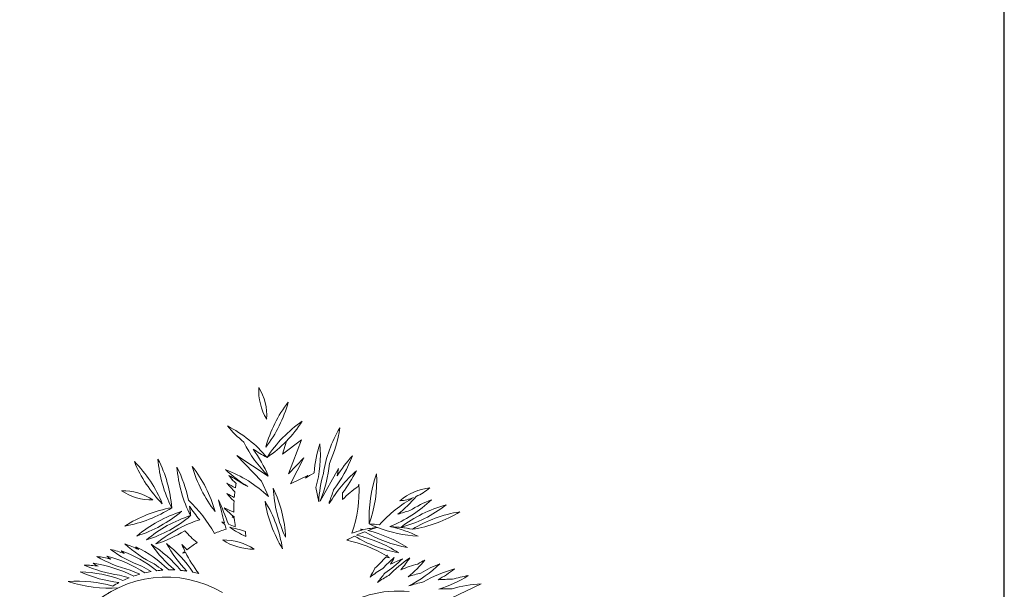
# Model space of a CAD drawing. Units: inches. Extents: x 1150 to 116428, y 27882 to 61852.
# Drawn here: x 72056 to 75413, y 42373 to 44314 of the extents above; entities that cross this region are included whole.
import ezdxf

# ---------------------------------------------------------------- set-up
doc = ezdxf.new("R2010")
doc.units = ezdxf.units.IN
doc.header["$MEASUREMENT"] = 0
doc.layers.add('0-Frame', color=231, linetype='Continuous')
doc.layers.add('NCAY', color=3, linetype='Continuous', lineweight=13)

# ---------------------------------------------------------------- blocks, each defined once
blk = doc.blocks.new('A$C31BE79CC')
at = {"ltscale": 0.7}
for p, q in [((-160.2, 4356.2), (-74.6, 4290.9)), ((-101.1, 4202.1), (-160.2, 4356.2)), ((-74.6, 4290.9), (-91.7, 4351.1)), ((-171.1, 4275.3), (-101.1, 4202.1)), ((-110.4, 4157), (-171.1, 4275.3)), ((-9.2, 4192.3), (134.1, 4286.2)), ((134.1, 4286.2), (22, 4169.5)), ((-327.9, 4226.8), (-245.3, 4078)), ((-189.1, 4195.4), (-110.4, 4157)), ((22, 4169.5), (-9.8, 4099.2)), ((-238.6, 4075.6), (-226, 4139.6)), ((-286.6, 4066.8), (-285.9, 4074.2))]:
    blk.add_line(p, q, dxfattribs=at)
at = {"ltscale": 0.25}
blk.add_line((-977.5, 3702.4), (-840.1, 3637), dxfattribs=at)
for centre, major_axis, start_param, end_param in [((245.3, 4466.5), (247.7, 0), 2.596108, 3.204083), ((-213.8, 4579.4), (-247.7, 0), 2.596447, 3.204421), ((464.9, 4682.2), (585.6, 0.1), 3.406993, 3.801553), ((-562.8, 4169.3), (-585.6, 0.2), 3.407446, 3.802006), ((327.9, 4759.5), (585.6, 0.1), 3.716096, 4.110655), ((-495.1, 3958.4), (585.6, 0.1), 0.574503, 0.969063), ((-838.1, 4112.3), (-585.6, 0.1), 3.299173, 3.676989), ((245.4, 4493.2), (585.6, 0), 3.282335, 3.571144), ((443.9, 3899), (585.6, 1), 2.044246, 2.438805), ((-271.4, 4797.5), (-585.6, 2.3), 2.266848, 2.444321), ((-421.8, 4607.8), (-585.6, 0.5), 2.353523, 2.680214), ((339.5, 4291.9), (585.6, 0.1), 3.061447, 3.404585), ((-801.1, 4157.6), (-585.6, 0.2), 3.227372, 3.456534), ((531.4, 3967.2), (585.6, 1.5), 2.503755, 2.744626), ((-271.4, 4797.5), (-585.5, 8.1), 2.059786, 2.186427), ((-820.5, 3884.9), (-585.6, 2.7), 3.699333, 3.894874), ((157.7, 4486.6), (585.6, 0.8), 3.494407, 3.796649), ((1013.4, 4002.8), (585.6, 0), 2.668975, 3.063534), ((-91.8, 4315), (585.6, 0.2), -0.472861, -0.078302), ((1014.9, 3845.5), (585.6, 0.5), 2.359145, 2.753704), ((57, 4479.1), (585.6, 0.5), -0.782454, -0.387894), ((-793.7, 3773.8), (585.6, 0.4), 0.523282, 0.854848), ((114.9, 4476.3), (-585.6, 0.4), 0.461584, 0.664682), ((252.5, 4304.7), (-585.6, 1.7), 0.136344, 0.195643), ((296.3, 4300.6), (-585.6, 0.1), 0.087896, 0.390186), ((241.1, 4571.5), (-414.1, 414.1), 1.456103, 1.461373), ((392.8, 3673.9), (585.6, 0.4), 1.933743, 2.32812), ((-218.1, 4646.5), (-585.6, 1.4), 2.115618, 2.331332), ((797.2, 3875.3), (-585.6, 0.4), -0.663402, -0.268843), ((-228.4, 4392.2), (585.6, 0.3), -0.664704, -0.270144), ((-177.9, 4278.8), (-585.6, 0.1), 2.669116, 3.063676), ((927.4, 3966.7), (-585.6, 0.5), -0.471667, -0.19789), ((83.1, 4172.2), (-585.6, 0), -0.050757, 0.343802), ((-1053.1, 4004.6), (-585.6, 0.1), 3.090895, 3.485455), ((-823.5, 4045.5), (585.6, 0.3), 0.050816, 0.27375), ((-496.6, 3691.3), (-585.6, 6.7), 4.148582, 4.223533), ((258.7, 4572.7), (-414.1, 414.1), 1.48554, 1.514413), ((436.9, 3673.4), (585.6, 3.8), 2.037039, 2.17268), ((-276.3, 4573.6), (414.1, 414.1), 4.709638, 4.72451), ((-239.2, 4608.4), (414.1, 414.1), 4.637589, 4.668825), ((-276.3, 4573.6), (-585.3, 18.1), 2.42506, 2.469057), ((355.7, 3626.1), (414.1, 414.1), 1.132673, 1.138589), ((-770.1, 3892.3), (247.7, 0), 0.855538, 1.463513), ((-581.1, 4325.7), (-247.7, 0.4), 0.857282, 1.155325), ((163.8, 4125.3), (-585.6, 0), -0.05074, 0.335831), ((-972.4, 3957.7), (-414.1, 414.1), 4.252072, 4.270733), ((-755.1, 3666.3), (585.6, 5.7), 0.789358, 0.946528), ((252.5, 4304.7), (585.6, 1.1), 3.444177, 3.54428), ((496.9, 3885.4), (-585.6, 0), -0.443286, -0.048727), ((-616.9, 4165.2), (585.6, 0), -0.443427, -0.048867), ((355.7, 3626.1), (414.1, 414.1), 1.233122, 1.267526), ((-438.6, 4048.6), (414.1, 414.1), 5.651151, 5.686456), ((445.5, 3638.3), (-585.6, 2.4), -1.093939, -1.018128), ((-267.7, 4538.5), (585.5, 10.2), -0.812011, -0.720933), ((-438.6, 4048.6), (-585.6, 4.5), 3.227806, 3.27272), ((652.2, 3877.5), (-247.7, 0.1), 4.690963, 5.298938), ((520.5, 4331.5), (-247.7, 0.1), 1.549403, 2.157378), ((-963.1, 3538.8), (-585.6, 0.4), 4.153519, 4.343577), ((-346.5, 4507.7), (-585.6, 0.1), 0.806913, 1.195733), ((-235.9, 4479.2), (-585.6, 1.3), 0.708283, 0.9053), ((-952.2, 3581.4), (585.6, 0.8), 0.725878, 1.065427), ((-581.1, 4325.7), (247.7, 0.1), 4.347749, 4.604814), ((238.8, 4091.7), (585.6, 0.2), 3.100743, 3.151111), ((504.7, 3771.4), (585.6, 0.1), 2.591384, 2.985943), ((-573, 4168.3), (585.6, 0.2), -0.550505, -0.155946), ((445.4, 3591.7), (584.2, 40), 1.975201, 2.040589), ((-267.9, 4491.8), (-585.6, 1.9), 2.359569, 2.441319), ((-438.6, 4048.6), (585.6, 0.1), -0.036184, 0.049905), ((3150.5, 2834.9), (-3188.7, 4.9), -0.400909, -0.363739), ((-2885.5, 4822), (3188.7, 8.2), -0.269808, -0.236156), ((750.5, 3652), (-585.6, 0.2), -0.825029, -0.496583), ((-971, 3451.2), (-585.6, 0), 4.161869, 4.556428), ((-573.7, 4528.8), (-585.6, 0.5), 1.02116, 1.415719), ((-969.4, 3495.2), (-585.6, 0.1), 4.055264, 4.449823), ((-459.6, 4524.3), (-585.6, 0), 0.913568, 1.308128), ((234.7, 6963.6), (3058.8, 84.3), 4.390744, 4.409065), ((-214.1, 4469.3), (585.5, 12), -0.930034, -0.825328), ((404.4, 3501.6), (-585.4, 14.8), -1.174065, -1.089652), ((-142.3, 4374.4), (585.6, 3.6), -0.714321, -0.583305), ((927.4, 3966.7), (585.6, 1.9), 2.986957, 3.060284), ((-101.2, 4358.7), (414.1, 414.1), 4.904038, 4.905692), ((210.5, 3471.9), (-585.6, 0.1), 4.01258, 4.411374), ((763.8, 4478.3), (585.6, 0.6), 4.007319, 4.405961), ((746.6, 4540.8), (-585.6, 0.9), 1.000247, 1.394807), ((326.2, 3472.1), (585.6, 0.5), 0.997787, 1.392346), ((-438.6, 4048.6), (585.6, 0.3), -0.14919, -0.082615), ((-171.4, 4493.3), (414.1, 414.1), 4.497864, 4.51738), ((-438.6, 4048.6), (-414.1, 414.1), 3.852379, 3.856272), ((268.5, 3432.4), (414.1, 414.1), 0.981228, 0.997292), ((-166, 4439.1), (414.1, 414.1), 4.576216, 4.606274), ((366.4, 3421.5), (-414.1, 414.1), -0.500675, -0.479492), ((124.5, 3435.7), (585.6, 5.8), 1.103103, 1.251915), ((720.8, 4460.2), (585.6, 0.4), 4.01172, 4.40628), ((167.5, 3453.8), (585.6, 0.3), 0.870329, 1.264888), ((-439.7, 3390), (585.6, 0.7), 1.788858, 2.012913), ((-719.4, 4503.9), (585.6, 0.2), -1.522461, -1.196862), ((-558.4, 3458), (-503.7, 1), -1.551548, -1.356168), ((-558.4, 3458), (-503.7, 1.2), -1.462377, -1.355651), ((-325, 3374.9), (-585.6, 1), -1.333653, -0.99797), ((-744.4, 4444.1), (-585.6, 0.6), 1.748376, 2.102823), ((-558.4, 3458), (-503.6, 2.6), -1.548325, -1.459671), ((-439.7, 3390), (-414.1, 414.1), -0.57661, -0.566176), ((-439.7, 3390), (-585.6, 1.5), -1.519455, -1.439727), ((-558.4, 3458), (356.1, 356.1), 0.677895, 0.679824), ((-719.4, 4503.9), (-585.6, 6.1), 1.956749, 2.024498), ((-952.2, 3581.4), (414.1, 414.1), 6.197876, 6.198687), ((-558.4, 3458), (-503.7, 1), 4.484508, 4.606893), ((-719.8, 3248.1), (742.5, 2.6), 1.212125, 1.272787), ((-719.8, 3248.1), (-741.5, 40), 4.337032, 4.39141), ((-325, 3374.9), (414.1, 414.1), 0.961941, 0.989243), ((-744.4, 4444.1), (-414.1, 414.1), 2.911514, 2.927297), ((-558.4, 3458), (503.7, 1.4), 1.225353, 1.322073), ((-159.8, 4445.9), (-585.6, 2.7), 2.021502, 2.165728), ((-489.9, 3974.7), (414.1, 414.1), 5.400082, 5.439228), ((280.1, 3385), (-585.6, 1), -1.373254, -1.246833), ((366.4, 3421.5), (-584.4, 38.1), -1.16772, -1.109798), ((-2885.5, 4822), (2254.8, 2254.8), 5.221259, 5.228192), ((2.7, 3393.9), (-585.5, 8.7), 4.317936, 4.415969), ((-61.9, 4338.8), (585.5, 12.5), -0.894887, -0.761891), ((677.8, 4442.1), (-585.6, 0), 1.018148, 1.265472), ((124.5, 3435.7), (585.6, 1.1), 0.869071, 1.108223), ((-284.7, 3351.4), (585.6, 1.3), 1.785514, 2.139668), ((-704.1, 4420.6), (585.6, 0.2), -1.394575, -1.028542), ((-244.4, 3328), (-585.6, 0.5), -1.361083, -1.029008), ((-719.8, 3248.1), (740.4, 56.2), 0.997968, 1.052304), ((192.3, 3654), (-247.7, 0), 4.690873, 5.298848), ((60.7, 4108), (-247.7, 0), 1.54928, 2.157255), ((2.7, 3393.9), (585.5, 7.6), 0.900644, 0.997202), ((818.3, 3427.6), (-585.6, 1.3), -0.895264, -0.591896), ((795.1, 3465.1), (585.2, 20.3), 2.316156, 2.37237), ((-60, 4167.6), (585.6, 0.2), -0.76929, -0.50313), ((-157, 4107.3), (-585.5, 9.6), 2.704146, 2.761781), ((2.7, 3393.9), (-414.1, 414.1), -1.485321, -1.461805), ((837.3, 3387.9), (585.6, 0.6), 2.136477, 2.443865), ((42.9, 4217.3), (-585.6, 0.3), 2.261142, 2.53253), ((852.1, 3346.5), (585.6, 0.2), 2.030381, 2.342746), ((862.3, 3303.6), (585.6, 0.1), 1.923759, 2.241973), ((247.1, 4316.5), (585.6, 1.2), -1.109091, -0.831023), ((360.5, 4330.6), (-585.6, 0.9), 1.931018, 2.207453), ((842.1, 3334.2), (-585.6, 6.3), -1.212793, -1.096508), ((150.4, 4255.7), (414.1, 414.1), 4.75108, 4.781473), ((847.4, 3290.5), (-585.5, 10.1), -1.312956, -1.20085), ((261.5, 4282.4), (-414.1, 414.1), 3.070548, 3.10395), ((-993, 3291.8), (584, 43.4), 0.951583, 1.014576), ((-271.5, 4185.3), (585.6, 0.2), 3.835481, 4.018839), ((-977.4, 3332.9), (585.6, 1.5), 0.767022, 0.979563), ((-164.8, 4144.5), (585.6, 3.4), 3.723202, 3.836803), ((-829.5, 3269.1), (585.6, 1), 1.101277, 1.201156), ((-214.3, 4238.9), (-585.6, 2.3), 0.812122, 0.986828), ((-957.4, 3372.2), (585.6, 1.7), 0.748909, 0.872499), ((-63, 4092.6), (-585, 26.6), 0.526161, 0.584914), ((-244.4, 3328), (-414.1, 414.1), -0.240749, -0.214296), ((-663.8, 4397.1), (414.1, 414.1), 4.103534, 4.133705), ((-818.7, 3311.8), (414.1, 414.1), 0.300858, 0.310693), ((-103.7, 4210.5), (414.1, 414.1), 3.057726, 3.066232), ((-103.7, 4210.5), (585.6, 7.2), 3.850293, 3.970726), ((-157, 4107.3), (-585.6, 0), 2.483416, 2.679282), ((556, 4400.4), (414.1, 414.1), 3.598502, 3.621628), ((867.9, 3260), (-585.6, 0.1), -1.324114, -0.999268), ((474.7, 4332.5), (-585.6, 0.2), 1.820478, 2.09962), ((374.8, 4297.2), (414.1, 414.1), 4.529444, 4.568021), ((848.1, 3246.5), (-585.6, 2.6), -1.43256, -1.322447), ((-1010.7, 3205.7), (585.6, 1.4), 1.038288, 1.299896), ((-494.8, 4231.7), (-585.5, 9.1), 0.923229, 1.076015), ((-1004.2, 3249.2), (585.6, 2.4), 1.027071, 1.191434), ((-381.9, 4214.5), (585.6, 1.7), 3.939692, 4.238137), ((-835.8, 3225.5), (585.6, 3.8), 1.172739, 1.311778), ((-829.5, 3269.1), (585.5, 12), 0.893295, 1.012784), ((32.6, 4030.1), (585.3, 17.2), 3.565081, 3.644896), ((456.4, 3228.6), (504.4, 0), 0.808872, 2.106134), ((435.7, 3262.3), (503.6, 7.8), 1.649709, 1.704605), ((435.7, 3262.3), (-503.6, 1.9), 4.700816, 4.756234), ((150.4, 4255.7), (-585, 26.1), 2.192032, 2.274408), ((435.7, 3262.3), (-503.6, 4.2), 4.596685, 4.652966), ((261.5, 4282.4), (-585.3, 17), 2.062474, 2.146828), ((374.8, 4297.2), (585.6, 2.1), -1.227025, -1.143913), ((868.8, 3215.9), (-585.6, 0), -1.431013, -1.098843), ((588.5, 4322.3), (-585.6, 0.3), 1.706275, 1.992937), ((489, 4299.8), (584.8, 30.3), -1.13424, -1.088329), ((844.1, 3202.6), (-585.6, 1), -1.541859, -1.431468), ((-1012.6, 3161.7), (-585.6, 4.4), 4.431524, 4.558079), ((-609, 4236.9), (-585.6, 1.7), 1.017369, 1.268159), ((-834.2, 3137.6), (-585.6, 1), 4.622999, 4.734391), ((-837.3, 3181.5), (585.6, 6.3), 1.226562, 1.328978), ((-835.8, 3225.5), (585.6, 5.7), 0.962124, 1.064412), ((-63, 4092.6), (-585.5, 11.6), 0.6414, 0.733687), ((435.7, 3262.3), (-503.6, 4), -1.357618, -1.302951), ((435.7, 3262.3), (502.5, 34), 1.2719, 1.329437), ((435.7, 3262.3), (503.7, 1.6), 1.229843, 1.289094), ((489, 4299.8), (585.6, 0.6), -1.340717, -1.26249), ((435.7, 3262.3), (-503.5, 12.5), 4.294203, 4.355689), ((865, 3172.1), (-585.6, 0.5), -1.536921, -1.19683), ((602.8, 4290.2), (585.6, 0), -1.456842, -1.143296), ((856.6, 3128.9), (585.6, 0.1), 1.496903, 1.845415), ((-1009.8, 3117.7), (-585.6, 0), 4.426646, 4.657282), ((-826.4, 3094.3), (-585.6, 0.9), 4.643408, 4.745185), ((-834.2, 3137.6), (-585.6, 1.7), 4.391489, 4.509622), ((-599.9, 3166), (-503.7, 0.1), 4.082142, 4.812592), ((435.7, 3262.3), (-503.6, 6.5), 4.17824, 4.242557), ((715, 4268.6), (585.6, 0.3), 4.638175, 5.032735), ((456.3, 3229.4), (503.5, 13.4), 0.995013, 1.101739)]:
    blk.add_ellipse(centre, major_axis=major_axis, ratio=1, start_param=start_param, end_param=end_param, dxfattribs=at)

msp = doc.modelspace()

# ---------------------------------------------------------------- linework, layer by layer
at = {"layer": '0-Frame'}
msp.add_lwpolyline([(47728.8, 28631.7), (75412.8, 28631.7), (75412.8, 49394.7), (47728.8, 49394.7)], close=True, dxfattribs=at)

# ---------------------------------------------------------------- block references
at = {"layer": 'NCAY', "ltscale": 100, "xscale": -0.75, "yscale": 0.75, "zscale": 0.75}
msp.add_blockref('A$C31BE79CC', (72896.6, 39614.7), dxfattribs=at)

doc.saveas('drawing.dxf')
